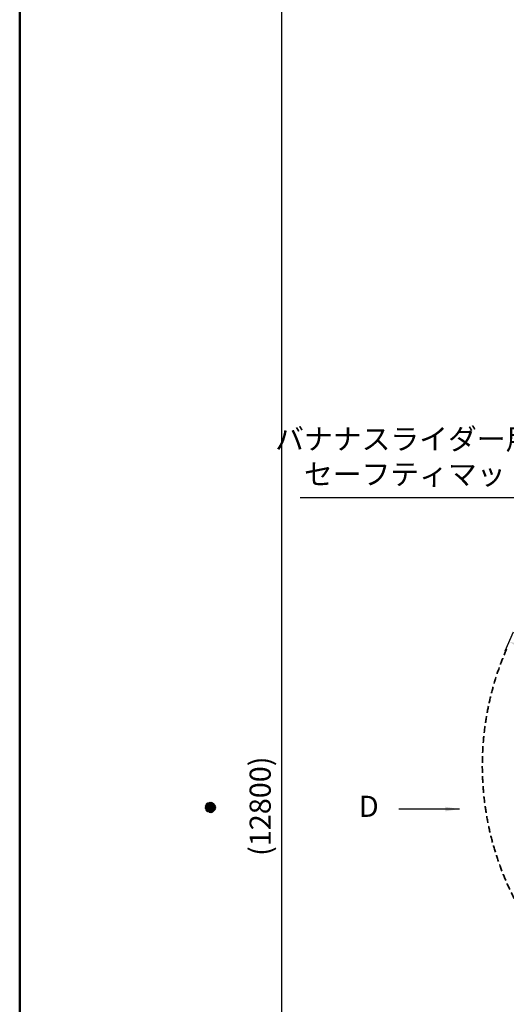
# Model space of a CAD drawing. Units: millimetres. Extents: x 0 to 59400, y 0 to 21000.
# Drawn here: x 0 to 3456, y 9751 to 16746 of the extents above; entities that cross this region are included whole.
import ezdxf
from ezdxf.enums import TextEntityAlignment as Align

# ---------------------------------------------------------------- set-up
doc = ezdxf.new("R2010")
doc.units = ezdxf.units.MM
doc.header["$LTSCALE"] = 15
doc.linetypes.add('HIDDEN2', pattern=[4.7625, 3.175, -1.5875])
doc.layers.get('0').update_dxf_attribs({"lineweight": 50})
doc.layers.get('DEFPOINTS').update_dxf_attribs({"lineweight": 50})
doc.layers.add('P_2DIM', color=6, linetype='Continuous', lineweight=25)
doc.layers.add('SAFETY-ZONE', color=2, linetype='HIDDEN2', lineweight=35)
doc.layers.add('P_3TEXT', color=60, linetype='Continuous')
doc.layers.add('P_5DRAWFRAME', color=104, linetype='Continuous')
doc.styles.add('BIGFONT', font='simplex.shx', dxfattribs={"bigfont": 'bigfont.shx'})
doc.dimstyles.new('DIMBIGFONT$0', dxfattribs={"dimscale": 50, "dimtxt": 3, "dimasz": 2, "dimexe": 1.5, "dimexo": 3, "dimgap": 0.75, "dimtad": 1, "dimdec": 0, "dimdsep": 46, "dimtxsty": 'BIGFONT', "dimcen": 0, "dimclrd": 256, "dimclre": 256, "dimclrt": 230, "dimadec": 0, "dimazin": 0, "dimtfac": 0.6, "dimtdec": 0, "dimtofl": 0, "dimtmove": 0, "dimatfit": 3, "dimfxl": 1, "dimtvp": 1, "dimtolj": 1, "dimarcsym": 0})
doc.dimstyles.new('DIMBIGFONT$7', dxfattribs={"dimscale": 50, "dimtxt": 3, "dimasz": 2, "dimexe": 1.5, "dimexo": 3, "dimgap": 0.75, "dimtad": 1, "dimdec": 0, "dimdsep": 46, "dimtxsty": 'BIGFONT', "dimcen": 0, "dimclrd": 256, "dimclre": 256, "dimclrt": 230, "dimadec": 0, "dimazin": 0, "dimtfac": 0.6, "dimtdec": 0, "dimtofl": 0, "dimtmove": 0, "dimatfit": 3, "dimfxl": 1, "dimtvp": 1, "dimtolj": 1, "dimarcsym": 0})

# ---------------------------------------------------------------- blocks, each defined once
blk = doc.blocks.new('*D10')
at = {"layer": 'DEFPOINTS', "color": 0}
for p in [(3285.9, 17579), (1859.8, 4738.2), (3285.9, 4738.2)]:
    blk.add_point(p, dxfattribs=at)
at = {"layer": 'P_2DIM', "lineweight": -2}
for p, q in [((3135.9, 17579), (1784.8, 17579)), ((1859.8, 17479), (1859.8, 4838.2)), ((3135.9, 4738.2), (1784.8, 4738.2))]:
    blk.add_line(p, q, dxfattribs=at)
at = {"layer": 'P_2DIM'}
for points in [[(1876.4, 17479), (1843.1, 17479), (1859.8, 17579)], [(1843.1, 4838.2), (1876.4, 4838.2), (1859.8, 4738.2)]]:
    blk.add_solid(points, dxfattribs=at)
at = {"layer": 'P_2DIM', "color": 3, "insert": (1708, 11158.6), "char_height": 150, "attachment_point": 5, "rotation": 90, "style": 'BIGFONT'}
blk.add_mtext('\\A1;(12800)', dxfattribs=at)
blk = doc.blocks.new('*D16')
at = {"layer": 'DEFPOINTS', "color": 0}
for p in [(3388.8, 12125.7), (5309.9, 11527.2), (5221.5, 11325)]:
    blk.add_point(p, dxfattribs=at)
at = {"layer": 'P_2DIM', "lineweight": -2}
for p, q in [((3448.8, 12263.1), (3507.2, 12396.7)), ((3568.8, 12287.9), (5218.2, 11567.3)), ((5281.5, 11462.4), (5339.9, 11596))]:
    blk.add_line(p, q, dxfattribs=at)
at = {"layer": 'P_2DIM'}
for points in [[(3575.4, 12303.2), (3562.1, 12272.6), (3477.1, 12327.9)], [(5211.5, 11552), (5224.9, 11582.5), (5309.9, 11527.2)]]:
    blk.add_solid(points, dxfattribs=at)
at = {"layer": 'P_2DIM', "color": 230, "insert": (4162, 12151.5), "char_height": 150, "attachment_point": 5, "rotation": 336.4, "style": 'BIGFONT'}
blk.add_mtext('\\A1;2000', dxfattribs=at)
blk = doc.blocks.new('DFP2')
at = {"color": 0}
for p, q in [((26.35, 223), (27.1, 223.75)), ((26.35, 223), (27.1, 222.25)), ((26.36, 222.87), (27.23, 223.74)), ((26.36, 223.13), (27.23, 222.26)), ((26.37, 223.16), (26.94, 223.73)), ((26.37, 222.84), (26.94, 222.27)), ((26.39, 222.76), (27.34, 223.71)), ((26.39, 223.24), (27.34, 222.29)), ((26.43, 222.66), (27.44, 223.67)), ((26.43, 223.34), (27.44, 222.33)), ((26.46, 223.4), (26.7, 223.64)), ((26.46, 222.6), (26.7, 222.36)), ((26.49, 222.57), (27.53, 223.61)), ((26.49, 223.43), (27.53, 222.39)), ((26.55, 222.49), (27.61, 223.55)), ((26.55, 223.51), (27.61, 222.45)), ((26.62, 223.58), (27.68, 222.52)), ((26.62, 222.42), (27.68, 223.48)), ((26.7, 223.64), (27.74, 222.6)), ((26.7, 222.36), (27.74, 223.4)), ((26.8, 223.69), (27.79, 222.7)), ((26.8, 222.31), (27.79, 223.3)), ((26.9, 223.72), (27.82, 222.8)), ((26.9, 222.28), (27.82, 223.2)), ((27.02, 223.75), (27.85, 222.92)), ((27.02, 222.25), (27.85, 223.08)), ((27.16, 223.75), (27.85, 223.06)), ((27.16, 222.25), (27.85, 222.94)), ((27.33, 223.71), (27.81, 223.23)), ((27.33, 222.29), (27.81, 222.77))]:
    blk.add_line(p, q, dxfattribs=at)
at = {"layer": 'DEFPOINTS', "color": 0}
blk.add_line((0, 420), (0, 0), dxfattribs=at)
at = {"color": 83, "ltscale": 0.5, "style": 'BIGFONT', "flags": 8}
for tag, p in [('REV05', (34.1, 32.19)), ('REV04', (34.1, 27.14)), ('REV03', (34.1, 21.89)), ('REV02', (34.1, 16.64)), ('REV01', (34.1, 11.39))]:
    blk.add_attdef(tag, text='', height=2, dxfattribs=at).set_placement(p, align=Align.BOTTOM_LEFT)
for tag, p in [('REVD5', (101.67, 32.19)), ('R5D', (116.23, 32.19)), ('R5C', (125.35, 32.19)), ('R5A', (134.48, 32.19)), ('REVD4', (101.67, 27.14)), ('R4D', (116.23, 27.14)), ('R4C', (125.35, 27.14)), ('R4A', (134.48, 27.14)), ('REVD3', (101.67, 21.89)), ('R3D', (116.23, 21.89)), ('R3C', (125.35, 21.89)), ('R3A', (134.48, 21.89)), ('REVD2', (101.67, 16.64)), ('R2D', (116.23, 16.64)), ('R2C', (125.35, 16.64)), ('R2A', (134.48, 16.64)), ('REVD1', (101.67, 11.39)), ('R1D', (116.23, 11.39)), ('R1C', (125.35, 11.39)), ('R1A', (134.48, 11.39))]:
    blk.add_attdef(tag, text='', height=2, dxfattribs=at).set_placement(p, align=Align.BOTTOM_CENTER)
at = {"color": 83, "ltscale": 0.5, "style": 'BIGFONT'}
for tag, height, p in [('PROJECT1', 4, (429.42, 29.5)), ('DATE', 3, (503.03, 29.02)), ('SCALE', 3, (542.35, 28.81)), ('PROJECT2', 4, (430.24, 20.28)), ('PROJECT3', 4, (430.24, 11.59)), ('DWGNO', 3, (513.51, 12.49))]:
    blk.add_attdef(tag, text='', height=height, dxfattribs=at).set_placement(p, align=Align.BOTTOM_CENTER)
blk = doc.blocks.new('D')
at = {"layer": 'P_3TEXT', "insert": (-644.4, 0), "char_height": 150, "attachment_point": 5, "style": 'BIGFONT'}
blk.add_mtext('D', dxfattribs=at)
at = {"layer": 'P_3TEXT'}
blk.add_leader([(0, 0), (-431.3, 0)], dimstyle='DIMBIGFONT$7', override={"dimscale": 50, "dimrnd": 1, "dimazin": 2}, dxfattribs=at)

msp = doc.modelspace()

# ---------------------------------------------------------------- linework, layer by layer
at = {"layer": 'SAFETY-ZONE'}
msp.add_arc((5365.9, 11446.8), 2080, 156.4991, 212.66215, dxfattribs=at)

# ---------------------------------------------------------------- block references
at = {"layer": 'P_3TEXT'}
msp.add_blockref('D', (3124.1, 11138.4), dxfattribs=at)
at = {"layer": 'P_5DRAWFRAME', "xscale": 50, "yscale": 50, "zscale": 50}
msp.add_blockref('DFP2', (0, 0), dxfattribs=at)

# ---------------------------------------------------------------- texts
at = {"layer": 'P_2DIM', "color": 230, "insert": (3656.2, 13622.8), "char_height": 150, "attachment_point": 6, "style": 'BIGFONT'}
msp.add_mtext('バナナスライダー用\\Pセーフティマット', dxfattribs=at)

# ---------------------------------------------------------------- dimensions: what is measured, and where the dimension line sits
at = {"layer": 'P_2DIM'}
dim = msp.add_linear_dim(base=(1859.8, 4738.2), p1=(3285.9, 17579), p2=(3285.9, 4738.2), angle=90, text='(<>)', dimstyle='DIMBIGFONT$0', override={"dimasz": 2, "dimrnd": 100, "dimclrt": 3, "dimazin": 2}, dxfattribs=at)
dim.commit()
dim.dimension.update_dxf_attribs({"geometry": '*D10', "text_midpoint": (1708, 11158.6)})
dim = msp.add_linear_dim(base=(5309.9, 11527.2), p1=(3388.8, 12125.7), p2=(5221.5, 11325), angle=336.4, dimstyle='DIMBIGFONT$0', override={"dimasz": 2, "dimrnd": 1, "dimazin": 2}, dxfattribs=at)
dim.commit()
dim.dimension.update_dxf_attribs({"geometry": '*D16', "text_midpoint": (4116.9, 12048.4), "dimtype": 160})

# ---------------------------------------------------------------- leaders
at = {"layer": 'P_2DIM', "annotation_type": 0, "has_hookline": 1, "hookline_direction": 1, "text_width": 1580}
msp.add_leader([(5695.4, 11843.8), (3710, 13350), (3610, 13350)], dimstyle='DIMBIGFONT$7', override={"dimtad": 3, "dimdec": 0, "dimatfit": 0}, dxfattribs=at)

doc.saveas('drawing.dxf')
